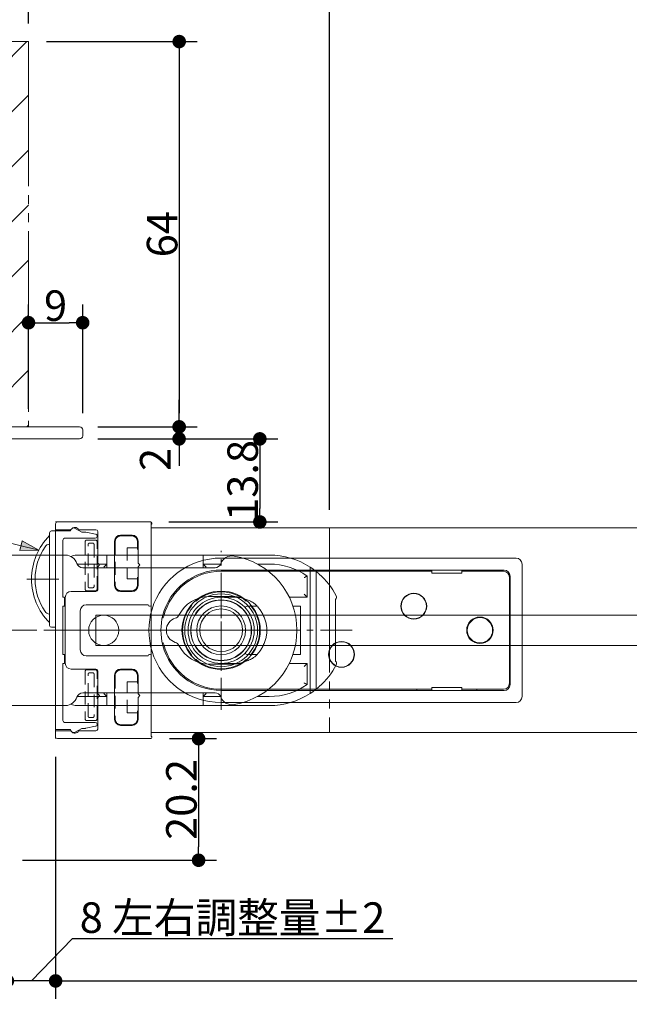
# Model space of a CAD drawing. Units: millimetres. Extents: x -3206 to 5888, y -2284 to 2284.
# Drawn here: x -2087 to -1581, y 822 to 1640 of the extents above; entities that cross this region are included whole.
import ezdxf

# ---------------------------------------------------------------- set-up
doc = ezdxf.new("R2010")
doc.units = ezdxf.units.MM
doc.header["$LTSCALE"] = 15
doc.header["$PDMODE"] = 1
doc.header["$PDSIZE"] = -2
for name, pattern in [('ラインタイプ-1', [1.11, 0.71, -0.4]), ('ラインタイプ-3', [2.91, 1.76, -0.4, 0.35, -0.4]), ('ラインタイプ-6', [10.5, 8, -0.5, 0.5, -0.5, 0.5, -0.5])]:
    doc.linetypes.add(name, pattern=pattern)
for name, color, linetype, lineweight in [('2寸法-1', 7, 'Continuous', 15), ('2寸法-2', 7, 'Continuous', 15), ('2寸法-3', 7, 'Continuous', 15), ('3一般', 7, 'Continuous', 15)]:
    doc.layers.add(name, color=color, linetype=linetype, lineweight=lineweight)
doc.styles.add('MS PGothic', font='txt', dxfattribs={"bigfont": 'MS PGothic'})
doc.dimstyles.new('SANWA-1', dxfattribs={"dimtxt": 25.369683, "dimasz": 11.255127, "dimexe": 15, "dimexo": 15, "dimgap": 1.5, "dimtad": 1, "dimdec": 8, "dimdsep": 46, "dimtxsty": 'MS PGothic', "dimblk": 'DOT', "dimblk1": 'DOT', "dimblk2": 'DOT', "dimcen": 0, "dimazin": 0, "dimtfac": 0.8, "dimtdec": 8, "dimtix": 1, "dimtmove": 0, "dimatfit": 0, "dimldrblk": 'DOT', "dimfxl": 1, "dimfrac": 2, "dimtolj": 1, "dimarcsym": 0})

# ---------------------------------------------------------------- blocks, each defined once
blk = doc.blocks.new('_Dot')
at = {"color": 0, "linetype": 'ByBlock', "lineweight": -2}
blk.add_line((-0.5, 0), (-1, 0), dxfattribs=at)
at = {"color": 0, "linetype": 'ByBlock', "const_width": 0.5}
blk.add_lwpolyline([(-0.25, 0, 1), (0.25, 0, 1)], format="xyb", close=True, dxfattribs=at)
blk = doc.blocks.new('*D24')
at = {"layer": '2寸法-1', "color": 0, "lineweight": -2}
for p, q in [((-2065, 1622), (-1939.82, 1622)), ((-1954.82, 1610.74), (-1954.82, 1313.26)), ((-2022.5, 1302), (-1939.82, 1302))]:
    blk.add_line(p, q, dxfattribs=at)
at = {"layer": 'Defpoints', "color": 0}
for p in [(-2080, 1622), (-2037.5, 1302), (-1954.82, 1302)]:
    blk.add_point(p, dxfattribs=at)
at = {"layer": '2寸法-1', "color": 0, "lineweight": -2, "xscale": 11.255126953125, "yscale": 11.255126953125, "zscale": 11.255126953125}
for p, rotation in [((-1954.82, 1622), 90), ((-1954.82, 1302), 270)]:
    blk.add_blockref('_Dot', p, dxfattribs=dict(at, rotation=rotation))
at = {"layer": '2寸法-1', "color": 0, "lineweight": 15, "insert": (-1969.01, 1462), "char_height": 25.37, "attachment_point": 5, "rotation": 90, "style": 'MS PGothic'}
blk.add_mtext('\\A1;64', dxfattribs=at)
blk = doc.blocks.new('*D25')
at = {"layer": '2寸法-2', "color": 0, "lineweight": -2}
for p, q in [((-1954.89, 1313.26), (-1954.89, 1324.51)), ((-2022.5, 1302), (-1939.89, 1302)), ((-1954.89, 1302), (-1954.89, 1292)), ((-2022.5, 1292), (-1939.89, 1292)), ((-1954.89, 1280.74), (-1954.89, 1269.49))]:
    blk.add_line(p, q, dxfattribs=at)
at = {"layer": 'Defpoints', "color": 0}
for p in [(-2037.5, 1302), (-2037.5, 1292), (-1954.89, 1292)]:
    blk.add_point(p, dxfattribs=at)
at = {"layer": '2寸法-2', "color": 0, "lineweight": -2, "xscale": 11.255126953125, "yscale": 11.255126953125, "zscale": 11.255126953125}
for p, rotation in [((-1954.89, 1302), 270), ((-1954.89, 1292), 90)]:
    blk.add_blockref('_Dot', p, dxfattribs=dict(at, rotation=rotation))
at = {"layer": '2寸法-2', "color": 0, "lineweight": 15, "insert": (-1974.73, 1274.95), "char_height": 25.37, "attachment_point": 5, "rotation": 90, "style": 'MS PGothic'}
blk.add_mtext('\\A1;2', dxfattribs=at)
blk = doc.blocks.new('*D26')
at = {"layer": '2寸法-1', "color": 0, "lineweight": -2}
for p, q in [((-2022.5, 1292), (-1872.84, 1292)), ((-1887.84, 1280.74), (-1887.84, 1234.26)), ((-1963.5, 1223), (-1872.84, 1223))]:
    blk.add_line(p, q, dxfattribs=at)
at = {"layer": 'Defpoints', "color": 0}
for p in [(-2037.5, 1292), (-1978.5, 1223), (-1887.84, 1223)]:
    blk.add_point(p, dxfattribs=at)
at = {"layer": '2寸法-1', "color": 0, "lineweight": -2, "xscale": 11.255126953125, "yscale": 11.255126953125, "zscale": 11.255126953125}
for p, rotation in [((-1887.84, 1292), 90), ((-1887.84, 1223), 270)]:
    blk.add_blockref('_Dot', p, dxfattribs=dict(at, rotation=rotation))
at = {"layer": '2寸法-1', "color": 0, "lineweight": 15, "insert": (-1902.1, 1257.5), "char_height": 25.37, "attachment_point": 5, "rotation": 90, "style": 'MS PGothic'}
blk.add_mtext('\\A1;13.8', dxfattribs=at)
blk = doc.blocks.new('*D27')
at = {"layer": '2寸法-1', "color": 0, "lineweight": -2}
for p, q in [((-2080, 1317), (-2080, 1403.48)), ((-2035, 1313.25), (-2035, 1403.48)), ((-2068.74, 1388.48), (-2046.26, 1388.48))]:
    blk.add_line(p, q, dxfattribs=at)
at = {"layer": 'Defpoints', "color": 0}
for p in [(-2035, 1388.48), (-2080, 1302), (-2035, 1298.25)]:
    blk.add_point(p, dxfattribs=at)
at = {"layer": '2寸法-1', "color": 0, "lineweight": -2, "xscale": 11.255126953125, "yscale": 11.255126953125, "zscale": 11.255126953125, "rotation": 180}
blk.add_blockref('_Dot', (-2080, 1388.48), dxfattribs=at)
at = {"layer": '2寸法-1', "color": 0, "lineweight": -2, "xscale": 11.255126953125, "yscale": 11.255126953125, "zscale": 11.255126953125}
blk.add_blockref('_Dot', (-2035, 1388.48), dxfattribs=at)
at = {"layer": '2寸法-1', "color": 0, "lineweight": 15, "insert": (-2057.5, 1402.67), "char_height": 25.37, "attachment_point": 5, "style": 'MS PGothic'}
blk.add_mtext('\\A1;9', dxfattribs=at)
blk = doc.blocks.new('*D28')
at = {"layer": '2寸法-1', "color": 0, "lineweight": -2}
for p, q in [((-1963, 1043), (-1923.73, 1043)), ((-1938.73, 1031.74), (-1938.73, 953.26)), ((-2085, 942), (-1923.73, 942))]:
    blk.add_line(p, q, dxfattribs=at)
at = {"layer": 'Defpoints', "color": 0}
for p in [(-1978, 1043), (-2100, 942), (-1938.73, 942)]:
    blk.add_point(p, dxfattribs=at)
at = {"layer": '2寸法-1', "color": 0, "lineweight": -2, "xscale": 11.255126953125, "yscale": 11.255126953125, "zscale": 11.255126953125}
for p, rotation in [((-1938.73, 1043), 90), ((-1938.73, 942), 270)]:
    blk.add_blockref('_Dot', p, dxfattribs=dict(at, rotation=rotation))
at = {"layer": '2寸法-1', "color": 0, "lineweight": 15, "insert": (-1952.99, 992.5), "char_height": 25.37, "attachment_point": 5, "rotation": 90, "style": 'MS PGothic'}
blk.add_mtext('\\A1;20.2', dxfattribs=at)
blk = doc.blocks.new('*D29')
at = {"layer": '2寸法-2', "color": 0, "lineweight": -2}
for p, q in [((-2057.5, 1028), (-2057.5, 826.77)), ((-2097.5, 929.5), (-2097.5, 826.77)), ((-2043.79, 876.77), (-2077.5, 841.77)), ((-1777.28, 876.77), (-2043.79, 876.77)), ((-2108.76, 841.77), (-2120.01, 841.77)), ((-2057.5, 841.77), (-2097.5, 841.77)), ((-2046.24, 841.77), (-2034.99, 841.77))]:
    blk.add_line(p, q, dxfattribs=at)
at = {"layer": 'Defpoints', "color": 0}
for p in [(-2057.5, 1043), (-2097.5, 944.5), (-2097.5, 841.77)]:
    blk.add_point(p, dxfattribs=at)
at = {"layer": '2寸法-2', "color": 0, "lineweight": -2, "xscale": 11.255126953125, "yscale": 11.255126953125, "zscale": 11.255126953125}
blk.add_blockref('_Dot', (-2097.5, 841.77), dxfattribs=at)
at = {"layer": '2寸法-2', "color": 0, "lineweight": -2, "xscale": 11.255126953125, "yscale": 11.255126953125, "zscale": 11.255126953125, "rotation": 180}
blk.add_blockref('_Dot', (-2057.5, 841.77), dxfattribs=at)
at = {"layer": '2寸法-2', "color": 0, "lineweight": 15, "insert": (-1910.54, 894.35), "char_height": 25.3697, "attachment_point": 5, "style": 'MS PGothic'}
blk.add_mtext('\\A1;8 左右調整量±2', dxfattribs=at)
blk = doc.blocks.new('*D43')
at = {"layer": '2寸法-1', "color": 0, "lineweight": -2}
for p, q in [((-2057.5, 1028), (-2057.5, 826.77)), ((-320, 902), (-320, 826.77)), ((-2046.24, 841.77), (-331.26, 841.77))]:
    blk.add_line(p, q, dxfattribs=at)
at = {"layer": 'Defpoints', "color": 0}
for p in [(-2057.5, 1043), (-320, 917), (-320, 841.77)]:
    blk.add_point(p, dxfattribs=at)
at = {"layer": '2寸法-1', "color": 0, "lineweight": -2, "xscale": 11.255126953125, "yscale": 11.255126953125, "zscale": 11.255126953125, "rotation": 180}
blk.add_blockref('_Dot', (-2057.5, 841.77), dxfattribs=at)
at = {"layer": '2寸法-1', "color": 0, "lineweight": -2, "xscale": 11.255126953125, "yscale": 11.255126953125, "zscale": 11.255126953125}
blk.add_blockref('_Dot', (-320, 841.77), dxfattribs=at)
at = {"layer": '2寸法-1', "color": 0, "lineweight": 15, "insert": (-1188.75, 855.95), "char_height": 25.3697, "attachment_point": 5, "style": 'MS PGothic'}
blk.add_mtext('\\A1;DW = 755', dxfattribs=at)
blk = doc.blocks.new('*D44')
at = {"layer": '2寸法-1', "color": 0, "lineweight": -2}
for p, q in [((-2097.5, 826.77), (-2097.5, 752)), ((-295, 827), (-295, 752)), ((-2086.24, 767), (-306.26, 767))]:
    blk.add_line(p, q, dxfattribs=at)
at = {"layer": 'Defpoints', "color": 0}
for p in [(-2097.5, 841.77), (-295, 842), (-295, 767)]:
    blk.add_point(p, dxfattribs=at)
at = {"layer": '2寸法-1', "color": 0, "lineweight": -2, "xscale": 11.255126953125, "yscale": 11.255126953125, "zscale": 11.255126953125, "rotation": 180}
blk.add_blockref('_Dot', (-2097.5, 767), dxfattribs=at)
at = {"layer": '2寸法-1', "color": 0, "lineweight": -2, "xscale": 11.255126953125, "yscale": 11.255126953125, "zscale": 11.255126953125}
blk.add_blockref('_Dot', (-295, 767), dxfattribs=at)
at = {"layer": '2寸法-1', "color": 0, "lineweight": 15, "insert": (-1196.25, 781.18), "char_height": 25.37, "attachment_point": 5, "style": 'MS PGothic'}
blk.add_mtext('\\A1;768', dxfattribs=at)
blk = doc.blocks.new('*D49')
at = {"layer": '2寸法-1', "color": 0, "lineweight": -2}
for p, q in [((-1830, 1233), (-1830, 1822)), ((-357.5, 1317), (-357.5, 1822)), ((-1818.74, 1807), (-368.76, 1807))]:
    blk.add_line(p, q, dxfattribs=at)
at = {"layer": 'Defpoints', "color": 0}
for p in [(-357.5, 1807), (-357.5, 1302), (-1830, 1218)]:
    blk.add_point(p, dxfattribs=at)
at = {"layer": '2寸法-1', "color": 0, "lineweight": -2, "xscale": 11.255126953125, "yscale": 11.255126953125, "zscale": 11.255126953125, "rotation": 180}
blk.add_blockref('_Dot', (-1830, 1807), dxfattribs=at)
at = {"layer": '2寸法-1', "color": 0, "lineweight": -2, "xscale": 11.255126953125, "yscale": 11.255126953125, "zscale": 11.255126953125}
blk.add_blockref('_Dot', (-357.5, 1807), dxfattribs=at)
at = {"layer": '2寸法-1', "color": 0, "lineweight": 15, "insert": (-1093.75, 1825.15), "char_height": 25.3697, "attachment_point": 5, "style": 'MS PGothic'}
blk.add_mtext('\\A1;有効開口 = 702', dxfattribs=at)
blk = doc.blocks.new('*D50')
at = {"layer": '2寸法-1', "color": 0, "lineweight": -2}
for p, q in [((-2080, 1637), (-2080, 1897)), ((-312.5, 1747), (-312.5, 1897)), ((-2068.74, 1882), (-323.76, 1882))]:
    blk.add_line(p, q, dxfattribs=at)
at = {"layer": 'Defpoints', "color": 0}
for p in [(-312.5, 1882), (-312.5, 1732), (-2080, 1622)]:
    blk.add_point(p, dxfattribs=at)
at = {"layer": '2寸法-1', "color": 0, "lineweight": -2, "xscale": 11.255126953125, "yscale": 11.255126953125, "zscale": 11.255126953125, "rotation": 180}
blk.add_blockref('_Dot', (-2080, 1882), dxfattribs=at)
at = {"layer": '2寸法-1', "color": 0, "lineweight": -2, "xscale": 11.255126953125, "yscale": 11.255126953125, "zscale": 11.255126953125}
blk.add_blockref('_Dot', (-312.5, 1882), dxfattribs=at)
at = {"layer": '2寸法-1', "color": 0, "lineweight": 15, "insert": (-1196.25, 1896.26), "char_height": 25.37, "attachment_point": 5, "style": 'MS PGothic'}
blk.add_mtext('\\A1;761', dxfattribs=at)
blk = doc.blocks.new('*D51')
at = {"layer": '2寸法-1', "color": 0, "lineweight": -2}
for p, q in [((-2142.5, 1637), (-2142.5, 1897)), ((-2080, 1637), (-2080, 1897)), ((-2091.26, 1882), (-2131.24, 1882))]:
    blk.add_line(p, q, dxfattribs=at)
at = {"layer": 'Defpoints', "color": 0}
for p in [(-2142.5, 1882), (-2142.5, 1622), (-2080, 1622)]:
    blk.add_point(p, dxfattribs=at)
at = {"layer": '2寸法-1', "color": 0, "lineweight": -2, "xscale": 11.255126953125, "yscale": 11.255126953125, "zscale": 11.255126953125, "rotation": 180}
blk.add_blockref('_Dot', (-2142.5, 1882), dxfattribs=at)
at = {"layer": '2寸法-1', "color": 0, "lineweight": -2, "xscale": 11.255126953125, "yscale": 11.255126953125, "zscale": 11.255126953125}
blk.add_blockref('_Dot', (-2080, 1882), dxfattribs=at)
at = {"layer": '2寸法-1', "color": 0, "lineweight": 15, "insert": (-2111.25, 1896.26), "char_height": 25.37, "attachment_point": 5, "style": 'MS PGothic'}
blk.add_mtext('\\A1;12.5', dxfattribs=at)
blk = doc.blocks.new('グループ-65')
at = {"layer": '3一般', "color": 7, "linetype": 'Continuous'}
for p, q in [((-1978, 1218), (-1978, 1048)), ((-399.5, 1218), (-1978, 1218)), ((-1978, 1048), (-399.5, 1048))]:
    blk.add_line(p, q, dxfattribs=at)
blk = doc.blocks.new('グループ-66')
at = {"layer": '3一般', "color": 7, "linetype": 'Continuous'}
for p, q in [((-2057.5, 1215.5), (-2045, 1215.5)), ((-2057.5, 1050.5), (-2057.5, 1215.5)), ((-2041.25, 1217.67), (-2035.77, 1214.5)), ((-2035.77, 1214.5), (-2033.5, 1214.5)), ((-2032.51, 1214.4), (-2024.21, 1212.74)), ((-2023, 1211.27), (-2023, 1211)), ((-2051.5, 1208), (-2051.5, 1160.5)), ((-2024.5, 1209.5), (-2050, 1209.5)), ((-2051.5, 1160.5), (-2050, 1160.5)), ((-2050, 1160.5), (-2050, 1153)), ((-2051.5, 1153), (-2051.5, 1113)), ((-2050, 1153), (-2051.5, 1153)), ((-2051.5, 1113), (-2050, 1113)), ((-2050, 1113), (-2050, 1105.5)), ((-2051.5, 1105.5), (-2051.5, 1058)), ((-2050, 1105.5), (-2051.5, 1105.5)), ((-2050, 1056.5), (-2024.5, 1056.5)), ((-2045, 1050.5), (-2057.5, 1050.5)), ((-2035.77, 1051.5), (-2041.25, 1048.33)), ((-2033.5, 1051.5), (-2035.77, 1051.5)), ((-2024.21, 1053.26), (-2032.51, 1051.6)), ((-2023, 1055), (-2023, 1054.73))]:
    blk.add_line(p, q, dxfattribs=at)
at = {"layer": '3一般', "color": 7, "linetype": 'ラインタイプ-3'}
blk.add_line((-2037.59, 1133), (-2067.59, 1133), dxfattribs=at)
at = {"layer": '3一般', "color": 7, "linetype": 'Continuous'}
for centre, radius, start, end in [((-2042.5, 1215.5), 2.5, 60, 180), ((-2033.5, 1209.5), 5, 78.69007, 90), ((-2024.5, 1211), 1.5, 270, 0), ((-2024.5, 1211.27), 1.5, 0, 78.69007), ((-2050, 1208), 1.5, 90, 180), ((-2050, 1058), 1.5, 180, 270), ((-2024.5, 1055), 1.5, 0, 90), ((-2042.5, 1050.5), 2.5, 180, 300), ((-2033.5, 1056.5), 5, 270, 281.30993), ((-2024.5, 1054.73), 1.5, 281.30993, 0)]:
    blk.add_arc(centre, radius, start, end, dxfattribs=at)
blk = doc.blocks.new('グループ-68')
at = {"layer": '3一般', "linetype": 'Continuous', "lineweight": 5}
h = blk.add_hatch(dxfattribs=at)
h.set_pattern_fill('斜線1', style=0, pattern_type=2)
h.set_pattern_definition([(45, (0, 0), (45.72, -1e-14), [])])
h.paths.add_polyline_path([(-2080, 1622), (-2080, 1302), (-2142.5, 1302), (-2142.5, 1559.5), (-2142.5, 1622)])
at = {"layer": '3一般', "color": 7, "linetype": 'ラインタイプ-6'}
for p, q in [((-2080, 1622), (-2142.5, 1622)), ((-2080, 1622), (-2080, 1302)), ((-2080, 1302), (-2142.5, 1302))]:
    blk.add_line(p, q, dxfattribs=at)
blk = doc.blocks.new('グループ-69')
at = {"layer": '3一般', "color": 7, "linetype": 'ラインタイプ-1'}
for p, q in [((-2057.5, 1043), (-2057.5, 1223)), ((-2057.5, 1223), (-1978, 1223)), ((-1978, 1223), (-1978, 1043)), ((-1994.5, 1211.5), (-2003, 1211.5)), ((-2033, 1206.5), (-2033, 1167.25)), ((-2024.5, 1208), (-2031.5, 1208)), ((-2030.5, 1169.55), (-2030.5, 1204.2)), ((-2029.2, 1205.5), (-2026.8, 1205.5)), ((-2025.5, 1204.2), (-2025.5, 1169.55)), ((-2023, 1167.25), (-2023, 1206.5)), ((-2008, 1206.5), (-2008, 1170.75)), ((-1989.5, 1201.5), (-1989.5, 1206.5)), ((-1998, 1201.5), (-1998, 1175.75)), ((-1994.5, 1201.5), (-1998, 1201.5)), ((-1994.5, 1201.5), (-1989.5, 1201.5)), ((-1989.5, 1200), (-1989.5, 1201.5)), ((-1998, 1175.75), (-1994.5, 1175.75)), ((-1989.5, 1175.75), (-1994.5, 1175.75)), ((-1989.5, 1175.75), (-1989.5, 1177.25)), ((-1989.5, 1170.75), (-1989.5, 1175.75)), ((-2031.5, 1165.75), (-2024.5, 1165.75)), ((-2026.8, 1168.25), (-2029.2, 1168.25)), ((-2003, 1165.75), (-1994.5, 1165.75)), ((-2033, 1098.75), (-2033, 1059.5)), ((-2024.5, 1100.25), (-2031.5, 1100.25)), ((-2030.5, 1061.8), (-2030.5, 1096.45)), ((-2029.2, 1097.75), (-2026.8, 1097.75)), ((-2025.5, 1096.45), (-2025.5, 1061.8)), ((-2023, 1059.5), (-2023, 1098.75)), ((-1994.5, 1100.25), (-2003, 1100.25)), ((-2008, 1095.25), (-2008, 1059.5)), ((-1998, 1064.5), (-1998, 1090.25)), ((-1998, 1090.25), (-1994.5, 1090.25)), ((-1994.5, 1090.25), (-1989.5, 1090.25)), ((-1989.5, 1090.25), (-1989.5, 1095.25)), ((-1989.5, 1088.75), (-1989.5, 1090.25)), ((-1994.5, 1064.5), (-1998, 1064.5)), ((-1989.5, 1064.5), (-1994.5, 1064.5)), ((-1989.5, 1064.5), (-1989.5, 1066)), ((-1989.5, 1059.5), (-1989.5, 1064.5)), ((-2031.5, 1058), (-2024.5, 1058)), ((-2026.8, 1060.5), (-2029.2, 1060.5)), ((-2003, 1054.5), (-1994.5, 1054.5)), ((-1978, 1043), (-2057.5, 1043))]:
    blk.add_line(p, q, dxfattribs=at)
at = {"layer": '3一般', "color": 7, "linetype": 'ラインタイプ-3'}
blk.add_line((-1967.16, 1133), (-2067.16, 1133), dxfattribs=at)
at = {"layer": '3一般', "color": 7, "linetype": 'ラインタイプ-1'}
for centre, radius, start, end in [((-2003, 1206.5), 5, 90, 180), ((-1994.5, 1206.5), 5, 0, 90), ((-2031.5, 1206.5), 1.5, 172.76124, 180), ((-2031.5, 1206.5), 1.5, 97.23876, 172.76124), ((-2031.5, 1206.5), 1.5, 90, 97.23876), ((-2024.5, 1206.5), 1.5, 82.76124, 90), ((-2024.5, 1206.5), 1.5, 7.23876, 82.76124), ((-2024.5, 1206.5), 1.5, 0, 7.23876), ((-2003, 1170.75), 5, 180, 270), ((-1994.5, 1170.75), 5, 270, 0), ((-2031.5, 1167.25), 1.5, 180, 187.23876), ((-2031.5, 1167.25), 1.5, 187.23876, 262.76124), ((-2031.5, 1167.25), 1.5, 262.76124, 270), ((-2024.5, 1167.25), 1.5, 270, 277.23876), ((-2024.5, 1167.25), 1.5, 277.23876, 352.76124), ((-2024.5, 1167.25), 1.5, 352.76124, 0), ((-2031.5, 1098.75), 1.5, 172.76124, 180), ((-2031.5, 1098.75), 1.5, 97.23876, 172.76124), ((-2031.5, 1098.75), 1.5, 90, 97.23876), ((-2024.5, 1098.75), 1.5, 82.76124, 90), ((-2024.5, 1098.75), 1.5, 7.23876, 82.76124), ((-2024.5, 1098.75), 1.5, 0, 7.23876), ((-2003, 1095.25), 5, 90, 180), ((-1994.5, 1095.25), 5, 0, 90), ((-2031.5, 1059.5), 1.5, 180, 187.23876), ((-2031.5, 1059.5), 1.5, 187.23876, 262.76124), ((-2031.5, 1059.5), 1.5, 262.76124, 270), ((-2024.5, 1059.5), 1.5, 270, 277.23876), ((-2024.5, 1059.5), 1.5, 277.23876, 352.76124), ((-2024.5, 1059.5), 1.5, 352.76124, 0), ((-2003, 1059.5), 5, 180, 270), ((-1994.5, 1059.5), 5, 270, 0)]:
    blk.add_arc(centre, radius, start, end, dxfattribs=at)
for points in [[(-2029.2, 1205.5), (-2029.72, 1205.47), (-2030.48, 1204.72), (-2030.5, 1204.2)], [(-2025.5, 1204.2), (-2025.53, 1204.72), (-2026.28, 1205.48), (-2026.8, 1205.5)], [(-2030.5, 1169.55), (-2030.47, 1169.03), (-2029.72, 1168.27), (-2029.2, 1168.25)], [(-2026.8, 1168.25), (-2026.28, 1168.28), (-2025.52, 1169.03), (-2025.5, 1169.55)], [(-2029.2, 1097.75), (-2029.72, 1097.72), (-2030.48, 1096.97), (-2030.5, 1096.45)], [(-2025.5, 1096.45), (-2025.53, 1096.97), (-2026.28, 1097.73), (-2026.8, 1097.75)], [(-2030.5, 1061.8), (-2030.47, 1061.28), (-2029.72, 1060.52), (-2029.2, 1060.5)], [(-2026.8, 1060.5), (-2026.28, 1060.53), (-2025.52, 1061.28), (-2025.5, 1061.8)]]:
    blk.add_open_spline(points, degree=2, dxfattribs=at)
blk = doc.blocks.new('グループ-74')
at = {"layer": '3一般', "color": 7, "linetype": 'Continuous'}
for p, q in [((-2142.5, 1034.5), (-2142.5, 1302)), ((-2142.5, 1302), (-2037.5, 1302)), ((-2035, 1299.5), (-2035, 1294.5)), ((-2136.5, 1226.5), (-2136.5, 1292)), ((-2107.5, 1292), (-2136.5, 1292)), ((-2107.5, 1226.5), (-2107.5, 1292)), ((-2097.5, 1292), (-2037.5, 1292)), ((-2097.5, 1216.5), (-2097.5, 1292)), ((-2107.5, 1226.5), (-2136.5, 1226.5)), ((-2132.5, 1049.5), (-2132.5, 1216.5)), ((-2132.5, 1216.5), (-2117.24, 1216.5)), ((-2109.76, 1216.5), (-2097.5, 1216.5)), ((-2117.24, 1049.5), (-2132.5, 1049.5)), ((-2097.5, 1049.5), (-2109.76, 1049.5)), ((-2097.5, 944.5), (-2097.5, 1049.5)), ((-2127.5, 1034.5), (-2142.5, 1034.5)), ((-2127.5, 1027), (-2127.5, 1034.5)), ((-2121.5, 1032), (-2121.5, 1029.5)), ((-2106, 1034.5), (-2119, 1034.5)), ((-2103.5, 969.5), (-2103.5, 1032)), ((-2127.5, 1027), (-2124, 1027)), ((-2127.5, 944.5), (-2127.5, 1002)), ((-2127.5, 1002), (-2124, 1002)), ((-2121.5, 999.5), (-2121.5, 969.5)), ((-2119, 967), (-2106, 967)), ((-2125, 942), (-2100, 942))]:
    blk.add_line(p, q, dxfattribs=at)
at = {"layer": '3一般', "color": 7, "linetype": 'ラインタイプ-3'}
for p, q in [((-2113.5, 1218.85), (-2113.5, 1211.15)), ((-2109.65, 1215), (-2117.35, 1215)), ((-2093.55, 1133), (-2168.55, 1133)), ((-2117.35, 1051), (-2109.65, 1051)), ((-2113.5, 1054.85), (-2113.5, 1047.15))]:
    blk.add_line(p, q, dxfattribs=at)
at = {"layer": '3一般', "color": 7, "linetype": 'Continuous'}
for centre, radius, start, end in [((-2037.5, 1299.5), 2.5, 0, 90), ((-2037.5, 1294.5), 2.5, 270, 0), ((-2117.24, 1217.5), 1, 270, 326.25101), ((-2113.5, 1215), 3.5, 90, 146.25101), ((-2113.5, 1215), 3.5, 33.74899, 90), ((-2109.76, 1217.5), 1, 213.74899, 270), ((-2117.24, 1048.5), 1, 33.74899, 90), ((-2113.5, 1051), 3.5, 213.74899, 270), ((-2113.5, 1051), 3.5, 270, 326.25101), ((-2109.76, 1048.5), 1, 90, 146.25101), ((-2119, 1032), 2.5, 90, 180), ((-2106, 1032), 2.5, 0, 90), ((-2124, 1029.5), 2.5, 270, 0), ((-2124, 999.5), 2.5, 0, 90), ((-2119, 969.5), 2.5, 180, 270), ((-2106, 969.5), 2.5, 270, 0), ((-2125, 944.5), 2.5, 180, 270), ((-2100, 944.5), 2.5, 270, 0)]:
    blk.add_arc(centre, radius, start, end, dxfattribs=at)
blk = doc.blocks.new('グループ-76')
at = {"layer": '3一般', "color": 7, "linetype": 'Continuous'}
for p, q in [((-2062.5, 1211.62), (-2062.5, 1214)), ((-2062.5, 1204.57), (-2062.5, 1211.62)), ((-2061, 1215.5), (-2057.5, 1215.5)), ((-2057.5, 1215.5), (-2057.5, 1135.5)), ((-2062.5, 1146.43), (-2062.5, 1204.57)), ((-2062.5, 1139.38), (-2062.5, 1146.43)), ((-2062.5, 1137), (-2062.5, 1139.38)), ((-2057.5, 1135.5), (-2061, 1135.5))]:
    blk.add_line(p, q, dxfattribs=at)
at = {"layer": '3一般', "color": 7, "linetype": 'ラインタイプ-6'}
blk.add_line((-1830, 1218), (-1830, 1048), dxfattribs=at)
at = {"layer": '3一般', "color": 7, "linetype": 'ラインタイプ-3'}
for p, q in [((-1920, 1067), (-1920, 1193)), ((-2081.31, 1175.5), (-2053.31, 1175.5))]:
    blk.add_line(p, q, dxfattribs=at)
at = {"layer": '3一般', "color": 7, "linetype": 'Continuous'}
for centre, radius, start, end in [((-2026.5, 1175.5), 51, 134.90087, 180), ((-2061, 1214), 1.5, 90, 180), ((-2026.5, 1175.5), 48, 145.94422, 180), ((-2062.13, 1199.58), 5, 94.29902, 145.94422), ((-2026.5, 1175.5), 51, 180, 225.09913), ((-2026.5, 1175.5), 48, 180, 214.05578), ((-2062.13, 1151.42), 5, 214.05578, 265.70098), ((-2061, 1137), 1.5, 180, 270)]:
    blk.add_arc(centre, radius, start, end, dxfattribs=at)
at = {"layer": '3一般', "color": 7}
for name in ['グループ-68', 'グループ-74', 'グループ-69', 'グループ-66', 'グループ-65']:
    blk.add_blockref(name, (0, 0), dxfattribs=at)
blk = doc.blocks.new('グループ-77')
at = {"layer": '3一般', "color": 7, "linetype": 'Continuous'}
for p, q in [((-2132.5, 1195.5), (-2132.5, 1140.26)), ((-2132.5, 1195.5), (-2102.5, 1195.5)), ((-2102.5, 1195.5), (-2049.31, 1195.5)), ((-2015, 1195.5), (-2040, 1195.5)), ((-2005, 1195.5), (-2015, 1195.5)), ((-2015, 1195.5), (-2015, 1185)), ((-2005, 1195.5), (-1945, 1195.5)), ((-1935, 1195.5), (-1945, 1195.5)), ((-1880, 1195.5), (-1935, 1195.5)), ((-1935, 1185), (-1935, 1195.5)), ((-2039.58, 1188), (-2015, 1188)), ((-2015, 1188), (-2017.5, 1185.5)), ((-1935, 1188), (-1932.5, 1185.5)), ((-1935, 1188), (-1920.42, 1188)), ((-1889.81, 1188), (-1880, 1188)), ((-2035, 1185), (-1925, 1185)), ((-1945, 1185), (-2005, 1185)), ((-1848.5, 1178.09), (-1848.5, 1160.5)), ((-1846, 1080.56), (-1846, 1185.44)), ((-1841, 1181.84), (-1841, 1084.16)), ((-1848.5, 1160.5), (-1851, 1163)), ((-1910, 1161), (-1930, 1161)), ((-1904.93, 1160.5), (-1920, 1160.5)), ((-1848.5, 1160.5), (-1863.38, 1160.5)), ((-1825, 1107.36), (-1825, 1158.64)), ((-1890.45, 1153), (-1898.76, 1153)), ((-1853.98, 1153), (-1860.29, 1153)), ((-1853.98, 1153), (-1853.98, 1113)), ((-2132.5, 1140.26), (-2132.5, 1125.74)), ((-2132.37, 1140.5), (-2105.31, 1140.5)), ((-2132.5, 1125.74), (-2132.5, 1070.5)), ((-2132.37, 1125.5), (-2105.31, 1125.5)), ((-1890.45, 1113), (-1898.76, 1113)), ((-1853.98, 1113), (-1860.29, 1113)), ((-1930, 1105), (-1910, 1105)), ((-1920, 1105.5), (-1904.92, 1105.5)), ((-1863.38, 1105.5), (-1848.5, 1105.5)), ((-1848.5, 1105.5), (-1851, 1103)), ((-1848.5, 1105.5), (-1848.5, 1087.91)), ((-1925, 1081), (-2035, 1081)), ((-2017.5, 1080.5), (-2015, 1078)), ((-2015, 1081), (-2015, 1070.5)), ((-2005, 1081), (-1945, 1081)), ((-1935, 1070.5), (-1935, 1081)), ((-1932.5, 1080.5), (-1935, 1078)), ((-2015, 1078), (-2039.58, 1078)), ((-1920.42, 1078), (-1935, 1078)), ((-1880, 1078), (-1889.81, 1078)), ((-2132.5, 1070.5), (-2102.5, 1070.5)), ((-2102.5, 1070.5), (-2049.31, 1070.5)), ((-2040, 1070.5), (-2015, 1070.5)), ((-2015, 1070.5), (-2005, 1070.5)), ((-1945, 1070.5), (-2005, 1070.5)), ((-1945, 1070.5), (-1935, 1070.5)), ((-1935, 1070.5), (-1880, 1070.5))]:
    blk.add_line(p, q, dxfattribs=at)
at = {"layer": '3一般', "color": 7, "linetype": 'ラインタイプ-3'}
for p, q in [((-1920, 1102.75), (-1920, 1163.25)), ((-1811.09, 1133), (-2143.09, 1133)), ((-1950.25, 1133), (-1889.75, 1133))]:
    blk.add_line(p, q, dxfattribs=at)
at = {"layer": '3一般', "color": 7, "linetype": 'Continuous', "flags": 128}
blk.add_lwpolyline([(-1909.99, 1161), (-1909.99, 1161), (-1909.99, 1161), (-1909.99, 1161), (-1909.99, 1161), (-1910, 1161), (-1910, 1161), (-1910, 1161), (-1910, 1161)], dxfattribs=at)
at = {"layer": '3一般', "color": 7, "linetype": 'Continuous'}
for centre, radius in [((-1920, 1133), 27.5), ((-1920, 1133), 20.25), ((-2017.5, 1133), 12.5)]:
    blk.add_circle(centre, radius, dxfattribs=at)
for centre, radius, start, end in [((-2049.31, 1185.5), 10, 17.4576, 90), ((-2040, 1185.5), 10, 90, 117.73963), ((-1910.93, 1184.8), 10, 80.6069, 159.70043), ((-1919.5, 1133), 62.5, 0, 80.6069), ((-1880, 1133), 62.5, 57.04365, 90), ((-2035, 1190), 5, 197.4576, 270), ((-1925, 1190), 5, 270, 339.70043), ((-1880, 1133), 55, 55.05937, 90), ((-1880, 1133), 62.5, 51.39117, 57.04365), ((-1880, 1133), 62.5, 27.27961, 48.39435), ((-1826.67, 1160.5), 2.5, 312.01082, 27.27961), ((-1930, 1133), 28, 90, 153.27584), ((-1959.48, 1147.84), 5, 286.78072, 333.27584), ((-1898.76, 1152), 1, 90, 221.81031), ((-1955, 1133), 10.5, 106.78072, 253.21928), ((-1919.5, 1133), 62.5, 279.3931, 0), ((-1959.48, 1118.16), 5, 26.72416, 73.21928), ((-1930, 1133), 28, 206.72416, 270), ((-1898.76, 1114), 1, 138.18969, 270), ((-1880, 1133), 62.5, 311.60565, 332.72039), ((-1826.67, 1105.5), 2.5, 332.72039, 47.98918), ((-1880, 1133), 55, 270, 304.94063), ((-2035, 1076), 5, 90, 162.5424), ((-1925, 1076), 5, 20.29957, 90), ((-1880, 1133), 62.5, 270, 302.95635), ((-1880, 1133), 62.5, 302.95635, 308.60883), ((-2049.31, 1080.5), 10, 270, 342.5424), ((-2040, 1080.5), 10, 242.26037, 270), ((-1910.93, 1081.2), 10, 200.29957, 279.3931)]:
    blk.add_arc(centre, radius, start, end, dxfattribs=at)
for points in [[(-1851, 1176.76), (-1850.38, 1177.1), (-1849.13, 1177.76), (-1848.5, 1178.09)], [(-1841, 1181.84), (-1840.36, 1181.33), (-1839.11, 1180.27), (-1838.5, 1179.73)], [(-1910, 1105), (-1904.5, 1105.06), (-1888.68, 1111.61), (-1879.77, 1132.99), (-1888.67, 1154.39), (-1904.49, 1160.9), (-1909.99, 1161)], [(-2132.5, 1140.26), (-2132.5, 1140.34), (-2132.44, 1140.47), (-2132.37, 1140.5)], [(-2105.31, 1140.5), (-2103.9, 1140.47), (-2102.5, 1140.26)], [(-2102.5, 1125.74), (-2101.08, 1126.06), (-2096.92, 1127.63), (-2093.79, 1133), (-2096.92, 1138.36), (-2101.08, 1139.97), (-2102.5, 1140.26)], [(-2132.37, 1125.5), (-2132.44, 1125.53), (-2132.5, 1125.66), (-2132.5, 1125.74)], [(-2102.5, 1125.74), (-2103.9, 1125.53), (-2105.31, 1125.5)], [(-1851, 1089.24), (-1850.38, 1088.9), (-1849.13, 1088.24), (-1848.5, 1087.91)], [(-1838.5, 1086.27), (-1839.11, 1085.73), (-1840.36, 1084.67), (-1841, 1084.16)]]:
    blk.add_open_spline(points, degree=2, dxfattribs=at)
blk = doc.blocks.new('グループ-78')
at = {"layer": '3一般', "color": 7, "linetype": 'ラインタイプ-3'}
for p, q in [((-1920, 1067), (-1920, 1199)), ((-1986, 1133), (-1854, 1133))]:
    blk.add_line(p, q, dxfattribs=at)
at = {"layer": '3一般', "color": 7, "linetype": 'Continuous'}
for p, q in [((-1675, 1193), (-1920, 1193)), ((-1670, 1078), (-1670, 1188)), ((-1685, 1183), (-1920, 1183)), ((-1920, 1182), (-1745, 1182)), ((-1757.5, 1183), (-1757.5, 1182)), ((-1745, 1183), (-1745, 1180.45)), ((-1745, 1180.38), (-1745, 1180.45)), ((-1745, 1180.38), (-1720, 1180.38)), ((-1720, 1183), (-1720, 1180.45)), ((-1720, 1182), (-1685.5, 1182)), ((-1720, 1180.45), (-1720, 1180.38)), ((-1707.5, 1182), (-1707.5, 1183)), ((-1680, 1088), (-1680, 1178)), ((-1680.5, 1089), (-1680.5, 1177)), ((-1944.34, 1153.77), (-1944.68, 1154.15)), ((-1944.66, 1154.17), (-1944.32, 1153.79)), ((-1941.19, 1157.64), (-1940.81, 1157.31)), ((-1940.79, 1157.32), (-1941.17, 1157.66)), ((-1899.23, 1157.34), (-1898.85, 1157.68)), ((-1898.83, 1157.66), (-1899.21, 1157.32)), ((-1895.36, 1154.19), (-1895.69, 1153.81)), ((-1895.68, 1153.79), (-1895.34, 1154.17)), ((-1904.29, 1152.6), (-1903.91, 1152.03)), ((-1968.84, 1143.69), (-1968.32, 1143.49)), ((-1944.93, 1130.94), (-1945.11, 1131.27)), ((-1894.97, 1133.72), (-1894.85, 1134.28)), ((-1968.32, 1122.51), (-1968.84, 1122.31)), ((-1896.39, 1125), (-1895.72, 1126.65)), ((-1937.97, 1115.28), (-1937.07, 1114.84)), ((-1944.32, 1112.21), (-1944.66, 1111.83)), ((-1944.64, 1111.81), (-1944.31, 1112.19)), ((-1941.17, 1108.34), (-1940.79, 1108.68)), ((-1940.77, 1108.66), (-1941.15, 1108.32)), ((-1899.21, 1108.68), (-1898.83, 1108.34)), ((-1898.81, 1108.36), (-1899.19, 1108.69)), ((-1895.34, 1111.83), (-1895.68, 1112.21)), ((-1895.66, 1112.23), (-1895.32, 1111.85)), ((-1920, 1084), (-1745, 1084)), ((-1920, 1083), (-1685, 1083)), ((-1757.5, 1084), (-1757.5, 1083)), ((-1745, 1085.55), (-1745, 1085.62)), ((-1720, 1085.62), (-1745, 1085.62)), ((-1745, 1083), (-1745, 1085.55)), ((-1720, 1085.62), (-1720, 1085.55)), ((-1720, 1083), (-1720, 1085.55)), ((-1685.5, 1084), (-1720, 1084)), ((-1707.5, 1083), (-1707.5, 1084)), ((-1920, 1073), (-1675, 1073))]:
    blk.add_line(p, q, dxfattribs=at)
for centre, radius in [((-1920, 1133), 32.5), ((-1920, 1133), 30.25), ((-1760, 1153), 10.75), ((-1760, 1153), 10.5), ((-1920, 1133), 25.25), ((-1920, 1133), 25.07), ((-1920, 1133), 20.25), ((-1920, 1133), 17.75), ((-1705, 1133), 11), ((-1705, 1133), 10.5), ((-1820, 1113), 10.75), ((-1820, 1113), 10.5)]:
    blk.add_circle(centre, radius, dxfattribs=at)
for centre, radius, start, end in [((-1920, 1133), 60, 90, 163.04224), ((-1675, 1188), 5, 0, 90), ((-1920, 1133), 50, 90, 165.52249), ((-1920, 1133), 49, 90, 166.13757), ((-1685.5, 1177), 5, 0, 90), ((-1685, 1178), 5, 0, 90), ((-1920, 1133), 32, 49.52139, 130.56664), ((-1920, 1133), 32, 49.47737, 130.52263), ((-1920, 1133), 32, 139.47737, 220.52263), ((-1920, 1133), 32, 139.52139, 220.56664), ((-1920, 1133), 32, 319.52139, 40.56664), ((-1920, 1133), 32, 319.47737, 40.52263), ((-1920, 1133), 60, 163.04224, 196.95776), ((-1920, 1133), 50, 165.52249, 194.47751), ((-1970, 1145.34), 2.5, 294.1283, 346.13757), ((-1970, 1120.66), 2.5, 13.86243, 65.8717), ((-1920, 1133), 50, 194.47751, 270), ((-1920, 1133), 49, 193.86243, 270), ((-1920, 1133), 60, 196.95776, 270), ((-1920, 1133), 32, 229.47737, 310.52263), ((-1920, 1133), 32, 229.52139, 310.56664), ((-1685.5, 1089), 5, 270, 0), ((-1685, 1088), 5, 270, 0), ((-1675, 1078), 5, 270, 0)]:
    blk.add_arc(centre, radius, start, end, dxfattribs=at)
for points in [[(-1941.82, 1145.51), (-1941.59, 1145.94), (-1941.05, 1146.76), (-1940.7, 1147.1)], [(-1945.09, 1134.2), (-1945.06, 1134.45), (-1944.94, 1134.94), (-1944.84, 1135.17)]]:
    blk.add_open_spline(points, degree=2, dxfattribs=at)
blk = doc.blocks.new('グループ-81')
at = {"layer": '3一般', "color": 7, "linetype": 'Continuous'}
for p, q in [((-2057.5, 1216.5), (-2057.5, 1221.5)), ((-1978.5, 1223), (-2056, 1223)), ((-1978, 1154), (-1978, 1221)), ((-1977.5, 1221.87), (-1977.5, 1222)), ((-2045.24, 1216.5), (-2057.5, 1216.5)), ((-2024, 1216.5), (-2038.34, 1216.5)), ((-2022.5, 1215), (-2022.5, 1188.75)), ((-2003.5, 1212), (-1994, 1212)), ((-2008.5, 1207), (-2008.5, 1170.25)), ((-1989, 1207), (-1989, 1188.75)), ((-2022.5, 1188.75), (-2021, 1187.25)), ((-2021, 1187.25), (-2022.5, 1185.75)), ((-1989, 1188.75), (-1987.5, 1187.25)), ((-1987.5, 1187.25), (-1989, 1185.75)), ((-2022.5, 1185.75), (-2022.5, 1166.75)), ((-1989, 1185.75), (-1989, 1170.25)), ((-2044.5, 1165.25), (-2024, 1165.25)), ((-2003.5, 1165.25), (-1994, 1165.25)), ((-2049.5, 1105.75), (-2049.5, 1160.25)), ((-2032, 1154.25), (-1980.5, 1154.25)), ((-1980.5, 1154.25), (-1980.5, 1154)), ((-2037, 1116.75), (-2037, 1149.25)), ((-1979.5, 1153), (-1979, 1153)), ((-1979.5, 1113), (-1979, 1113)), ((-2032, 1111.75), (-1980.5, 1111.75)), ((-1980.5, 1111.75), (-1980.5, 1112)), ((-1978, 1112), (-1978, 1045)), ((-2044.5, 1100.75), (-2024, 1100.75)), ((-2022.5, 1080.25), (-2022.5, 1099.25)), ((-2003.5, 1100.75), (-1994, 1100.75)), ((-2008.5, 1059), (-2008.5, 1095.75)), ((-1989, 1080.25), (-1989, 1095.75)), ((-2022.5, 1080.25), (-2021, 1078.75)), ((-1989, 1080.25), (-1987.5, 1078.75)), ((-2021, 1078.75), (-2022.5, 1077.25)), ((-2022.5, 1051), (-2022.5, 1077.25)), ((-1987.5, 1078.75), (-1989, 1077.25)), ((-1989, 1059), (-1989, 1077.25)), ((-2045.24, 1049.5), (-2057.5, 1049.5)), ((-2057.5, 1049.5), (-2057.5, 1044.5)), ((-2024, 1049.5), (-2038.34, 1049.5)), ((-2003.5, 1054), (-1994, 1054)), ((-1978.5, 1043), (-2056, 1043)), ((-1977.5, 1044.13), (-1977.5, 1044))]:
    blk.add_line(p, q, dxfattribs=at)
at = {"layer": '3一般', "color": 7, "linetype": 'ラインタイプ-3'}
blk.add_line((-2021, 1133), (-2059.87, 1133), dxfattribs=at)
at = {"layer": '3一般', "color": 7, "linetype": 'Continuous'}
for centre, radius, start, end in [((-2056, 1221.5), 1.5, 90, 180), ((-1978.5, 1222), 1, 0, 90), ((-1978.5, 1221.87), 1, 300, 0), ((-2045.24, 1217.5), 1, 270, 326.25101), ((-2041.5, 1215), 3.5, 25.37693, 146.25101), ((-2024, 1215), 1.5, 0, 90), ((-2003.5, 1207), 5, 90, 180), ((-1994, 1207), 5, 0, 90), ((-2003.5, 1170.25), 5, 180, 270), ((-1994, 1170.25), 5, 270, 0), ((-2044.5, 1160.25), 5, 90, 180), ((-2024, 1166.75), 1.5, 270, 0), ((-2032, 1149.25), 5, 90, 180), ((-1979.5, 1154), 1, 180, 270), ((-1979, 1154), 1, 270, 0), ((-2032, 1116.75), 5, 180, 270), ((-1979.5, 1112), 1, 90, 180), ((-1979, 1112), 1, 0, 90), ((-2044.5, 1105.75), 5, 180, 270), ((-2024, 1099.25), 1.5, 0, 90), ((-2003.5, 1095.75), 5, 90, 180), ((-1994, 1095.75), 5, 0, 90), ((-2003.5, 1059), 5, 180, 270), ((-1994, 1059), 5, 270, 0), ((-2045.24, 1048.5), 1, 33.74899, 90), ((-2041.5, 1051), 3.5, 213.74899, 334.62307), ((-2024, 1051), 1.5, 270, 0), ((-2056, 1044.5), 1.5, 180, 270), ((-1978.5, 1044), 1, 270, 0), ((-1978.5, 1044.13), 1, 0, 60)]:
    blk.add_arc(centre, radius, start, end, dxfattribs=at)
blk = doc.blocks.new('グループ-83')
at = {"layer": '3一般', "color": 7, "linetype": 'Continuous', "lineweight": 15, "flags": 128}
blk.add_lwpolyline([(-355.5, 1120.5), (-2024, 1120.5), (-2024, 1145.5), (-355.5, 1145.5)], close=True, dxfattribs=at)
at = {"layer": '3一般', "color": 7}
for name in ['グループ-76', 'グループ-81', 'グループ-77', 'グループ-78']:
    blk.add_blockref(name, (0, 0), dxfattribs=at)

msp = doc.modelspace()

# ---------------------------------------------------------------- hatches: boundary and pattern name
at = {"layer": '2寸法-3', "linetype": 'Continuous', "lineweight": 0}
msp.add_hatch(color=7, dxfattribs=at).paths.add_polyline_path([(-2085.24378951, 1207.23479184), (-2071.451962, 1199.58985702), (-2087.2185024, 1199.31465103)])

# ---------------------------------------------------------------- linework, layer by layer
at = {"layer": '2寸法-3', "color": 7, "linetype": 'Continuous', "lineweight": 15}
msp.add_line((-2071.451962, 1199.58985702), (-2414.66349284, 1283.39655728), dxfattribs=at)
at = {"layer": '2寸法-3', "color": 7, "linetype": 'Continuous', "lineweight": 5, "flags": 128}
msp.add_lwpolyline([(-2085.24378951, 1207.23479184), (-2071.451962, 1199.58985702), (-2087.2185024, 1199.31465103)], close=True, dxfattribs=at)

# ---------------------------------------------------------------- block references
at = {"layer": '3一般', "color": 7}
msp.add_blockref('グループ-83', (0, 0), dxfattribs=at)

# ---------------------------------------------------------------- dimensions: what is measured, and where the dimension line sits
at = {"layer": '2寸法-1', "color": 7, "lineweight": 15}
for base, p1, p2, text, picture, middle in [((-2142.5, 1882.00000204), (-2080, 1622.00000204), (-2142.5, 1622.00000204), '12.5', '*D51', (-2111.25, 1896.25691659)), ((-312.5, 1882.00000204), (-2080, 1622.00000204), (-312.5, 1732.00000204), '761', '*D50', (-1196.25, 1896.25691659)), ((-357.5, 1807.00000204), (-1830, 1218.00000204), (-357.5, 1302.00000204), '有効開口 = 702', '*D49', (-1093.75, 1825.14885662)), ((-2035, 1388.48373351), (-2080, 1302.00000204), (-2035, 1298.25000204), '9', '*D27', (-2057.5, 1402.66857509)), ((-320, 841.76966986), (-2057.5, 1043.00000204), (-320, 917.00000204), 'DW = 755', '*D43', (-1188.75, 855.95451144)), ((-295, 767.00000204), (-2097.5, 841.76966986), (-295, 842.00000204), '768', '*D44', (-1196.25, 781.18484362))]:
    dim = msp.add_linear_dim(base=base, p1=p1, p2=p2, text=text, dimstyle='SANWA-1', override={"dimgap": 1.5, "dimdec": 2, "dimpost": '<>', "dimtxsty": 'MS PGothic', "dimtmove": 2}, dxfattribs=at)
    dim.commit()
    dim.dimension.update_dxf_attribs({"geometry": picture, "text_midpoint": middle})
for base, p1, p2, text, picture, middle in [((-1954.82496203, 1302.00000204), (-2080, 1622.00000204), (-2037.5, 1302.00000204), '64', '*D24', (-1969.00980361, 1462.00000204)), ((-1887.84072281, 1223.00000204), (-2037.5, 1292.00000204), (-1978.5, 1223.00000204), '13.8', '*D26', (-1902.09763735, 1257.50000204)), ((-1938.73350705, 942.00000204), (-1978, 1043.00000204), (-2100, 942.00000204), '20.2', '*D28', (-1952.99042159, 992.50000204))]:
    dim = msp.add_linear_dim(base=base, p1=p1, p2=p2, angle=270, text=text, dimstyle='SANWA-1', override={"dimgap": 1.5, "dimdec": 2, "dimpost": '<>', "dimtxsty": 'MS PGothic', "dimtmove": 2}, dxfattribs=at)
    dim.commit()
    dim.dimension.update_dxf_attribs({"geometry": picture, "text_midpoint": middle})
at = {"layer": '2寸法-2', "color": 7, "lineweight": 15}
dim = msp.add_linear_dim(base=(-1954.89087063, 1292.00000204), p1=(-2037.5, 1302.00000204), p2=(-2037.5, 1292.00000204), angle=270, text='2', dimstyle='SANWA-1', override={"dimgap": 1.5, "dimdec": 2, "dimpost": '<>', "dimtxsty": 'MS PGothic', "dimtix": 0, "dimtmove": 2}, dxfattribs=at)
dim.commit()
dim.dimension.update_dxf_attribs({"geometry": '*D25', "text_midpoint": (-1974.72649563, 1274.94531454), "dimtype": 160})
dim = msp.add_linear_dim(base=(-2097.5, 841.76966986), p1=(-2057.5, 1043.00000204), p2=(-2097.5, 944.50000204), text='8 左右調整量±2', dimstyle='SANWA-1', override={"dimgap": 1, "dimdec": 2, "dimpost": '<>', "dimtxsty": 'MS PGothic', "dimtix": 0, "dimtmove": 1}, dxfattribs=at)
dim.commit()
dim.dimension.update_dxf_attribs({"geometry": '*D29', "text_midpoint": (-2042.78889974, 876.76966986), "dimtype": 160})

doc.saveas('drawing.dxf')
